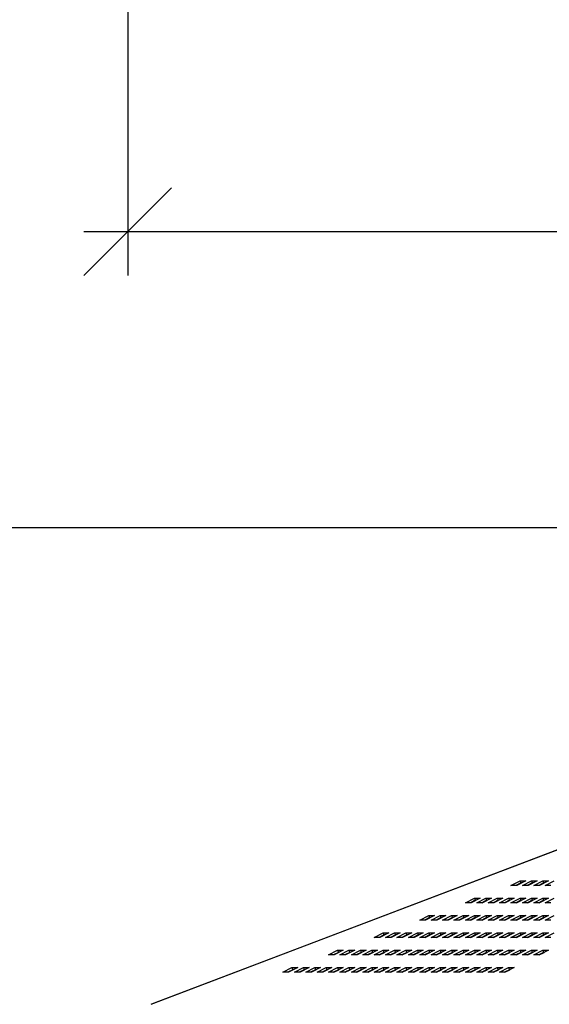
# Model space of a CAD drawing. Extents: x -9 to 138, y -7 to 181.
# Drawn here: x 48 to 60, y 86 to 109 of the extents above; entities that cross this region are included whole.
import ezdxf

# ---------------------------------------------------------------- set-up
doc = ezdxf.new("R2010")
doc.units = 0
doc.header["$LTSCALE"] = 5.3333
doc.header["$MEASUREMENT"] = 0
doc.header["$PDSIZE"] = 1
doc.layers.get('0').update_dxf_attribs({"color": 2, "linetype": 'CONTINUOUS'})
doc.layers.get('Defpoints').update_dxf_attribs({"linetype": 'CONTINUOUS'})
for name, color, linetype in [('1', 7, 'CONTINUOUS'), ('AREA', 2, 'CONTINUOUS'), ('DIM', 4, 'CONTINUOUS')]:
    doc.layers.add(name, color=color, linetype=linetype)
doc.styles.add('ROMAND', font='romand', dxfattribs={"height": 1.5})
doc.dimstyles.get("Standard").update_dxf_attribs({"dimscale": 16, "dimtxt": 0.125, "dimasz": 0.125, "dimexe": 0.0625, "dimexo": 0.125, "dimgap": 0.03125, "dimtad": 1, "dimdec": 4, "dimzin": 3, "dimdsep": 46, "dimlunit": 4, "dimtxsty": 'ROMAND', "dimblk1": 'OBLIQUE', "dimblk2": 'OBLIQUE', "dimsah": 1, "dimcen": -0.125, "dimdle": 0.0625, "dimadec": 0, "dimazin": 0, "dimtfac": 1, "dimtdec": 4, "dimtmove": 0, "dimatfit": 3, "dimldrblk": 'OBLIQUE', "dimfxl": 0, "dimfrac": 2, "dimtolj": 1, "dimtzin": 0, "dimarcsym": 0})

# ---------------------------------------------------------------- blocks, each defined once
blk = doc.blocks.new('_OBLIQUE')
at = {"color": 0, "linetype": 'ByBlock'}
blk.add_line((-0.5, -0.5), (0.5, 0.5), dxfattribs=at)
blk = doc.blocks.new('*D22')
at = {"layer": 'Defpoints', "color": 0, "transparency": 16777216}
for p in [(50.451, 135.576), (109.31, 135.592), (109.31, 103.931)]:
    blk.add_point(p, dxfattribs=at)
at = {"layer": 'DIM', "color": 0, "lineweight": -2, "transparency": 16777216}
for p, q in [((50.451, 133.576), (50.451, 102.931)), ((109.31, 133.592), (109.31, 102.931)), ((49.451, 103.931), (110.31, 103.931))]:
    blk.add_line(p, q, dxfattribs=at)
at = {"layer": 'DIM', "color": 0, "lineweight": -2, "transparency": 16777216, "xscale": 2, "yscale": 2, "zscale": 2, "rotation": 180}
blk.add_blockref('_OBLIQUE', (50.451, 103.931), dxfattribs=at)
at = {"layer": 'DIM', "color": 0, "lineweight": -2, "transparency": 16777216, "xscale": 2, "yscale": 2, "zscale": 2}
blk.add_blockref('_OBLIQUE', (109.31, 103.931), dxfattribs=at)
at = {"layer": 'DIM', "color": 0, "transparency": 16777216, "insert": (79.88, 105.324), "char_height": 1.5, "attachment_point": 5, "style": 'ROMAND'}
blk.add_mtext('\\A1;7\'-1"', dxfattribs=at)

msp = doc.modelspace()

# ---------------------------------------------------------------- linework, layer by layer
at = {"layer": '1'}
for p, q in [((50.98577, 86.27531), (79.5913, 97.17262)), ((59.20347, 88.99248), (59.40991, 89.09733)), ((59.54011, 89.09733), (59.33368, 88.99248)), ((59.40991, 89.09733), (59.54011, 89.09733)), ((59.40991, 89.09733), (59.42807, 89.04966)), ((59.46389, 88.99248), (59.67032, 89.09733)), ((59.80053, 89.09733), (59.59409, 88.99248)), ((59.67032, 89.09733), (59.80053, 89.09733)), ((59.67032, 89.09733), (59.68849, 89.04966)), ((59.7243, 88.99248), (59.93074, 89.09733)), ((60.06095, 89.09733), (59.85451, 88.99248)), ((59.93074, 89.09733), (60.06095, 89.09733)), ((59.93074, 89.09733), (59.9489, 89.04966)), ((59.98472, 88.99248), (60.19116, 89.09733)), ((59.33368, 88.99248), (59.20347, 88.99248)), ((59.42807, 89.04966), (59.31549, 88.99248)), ((59.44626, 89.04966), (59.42807, 89.04966)), ((59.59409, 88.99248), (59.46389, 88.99248)), ((59.68849, 89.04966), (59.57591, 88.99248)), ((59.70667, 89.04966), (59.68849, 89.04966)), ((59.85451, 88.99248), (59.7243, 88.99248)), ((59.9489, 89.04966), (59.83632, 88.99248)), ((59.96709, 89.04966), (59.9489, 89.04966)), ((60.11493, 88.99248), (59.98472, 88.99248)), ((58.16181, 88.59566), (58.36825, 88.70051)), ((58.38641, 88.65284), (58.27383, 88.59566)), ((58.49846, 88.70051), (58.29202, 88.59566)), ((58.36825, 88.70051), (58.49846, 88.70051)), ((58.36825, 88.70051), (58.38641, 88.65284)), ((58.4046, 88.65284), (58.38641, 88.65284)), ((58.42223, 88.59566), (58.62867, 88.70051)), ((58.64683, 88.65284), (58.53425, 88.59566)), ((58.54341, 88.59566), (58.65419, 88.65192)), ((58.75887, 88.70051), (58.55244, 88.59566)), ((58.62867, 88.70051), (58.75887, 88.70051)), ((58.62867, 88.70051), (58.64683, 88.65284)), ((58.66501, 88.65284), (58.64683, 88.65284)), ((58.68265, 88.59566), (58.88908, 88.70051)), ((58.90724, 88.65284), (58.79467, 88.59566)), ((59.01929, 88.70051), (58.81285, 88.59566)), ((58.88908, 88.70051), (59.01929, 88.70051)), ((58.88908, 88.70051), (58.90724, 88.65284)), ((58.92543, 88.65284), (58.90724, 88.65284)), ((58.94306, 88.59566), (59.1495, 88.70051)), ((59.16766, 88.65284), (59.05508, 88.59566)), ((59.27971, 88.70051), (59.07327, 88.59566)), ((59.1495, 88.70051), (59.27971, 88.70051)), ((59.1495, 88.70051), (59.16766, 88.65284)), ((59.18585, 88.65284), (59.16766, 88.65284)), ((59.20348, 88.59566), (59.40992, 88.70051)), ((59.42808, 88.65284), (59.3155, 88.59566)), ((59.32466, 88.59566), (59.43724, 88.65284)), ((59.54012, 88.70051), (59.33369, 88.59566)), ((59.40992, 88.70051), (59.54012, 88.70051)), ((59.40992, 88.70051), (59.42808, 88.65284)), ((59.44626, 88.65284), (59.42808, 88.65284)), ((59.4639, 88.59566), (59.67033, 88.70051)), ((59.68849, 88.65284), (59.57592, 88.59566)), ((59.58508, 88.59566), (59.69765, 88.65284)), ((59.80054, 88.70051), (59.5941, 88.59566)), ((59.67033, 88.70051), (59.80054, 88.70051)), ((59.67033, 88.70051), (59.68849, 88.65284)), ((59.70668, 88.65284), (59.68849, 88.65284)), ((59.72431, 88.59566), (59.93075, 88.70051)), ((59.94891, 88.65284), (59.83633, 88.59566)), ((59.84549, 88.59566), (59.95807, 88.65284)), ((60.06096, 88.70051), (59.85452, 88.59566)), ((59.93075, 88.70051), (60.06096, 88.70051)), ((59.93075, 88.70051), (59.94891, 88.65284)), ((59.9671, 88.65284), (59.94891, 88.65284)), ((59.98473, 88.59566), (60.19117, 88.70051)), ((58.29202, 88.59566), (58.16181, 88.59566)), ((58.55244, 88.59566), (58.42223, 88.59566)), ((58.81285, 88.59566), (58.68265, 88.59566)), ((59.07327, 88.59566), (58.94306, 88.59566)), ((59.33369, 88.59566), (59.20348, 88.59566)), ((59.5941, 88.59566), (59.4639, 88.59566)), ((59.85452, 88.59566), (59.72431, 88.59566)), ((60.11494, 88.59566), (59.98473, 88.59566)), ((57.12015, 88.19883), (57.32659, 88.30369)), ((57.25036, 88.19883), (57.12015, 88.19883)), ((57.34475, 88.25602), (57.23218, 88.19883)), ((57.4568, 88.30369), (57.25036, 88.19883)), ((57.32659, 88.30369), (57.4568, 88.30369)), ((57.32659, 88.30369), (57.34475, 88.25602)), ((57.36294, 88.25602), (57.34475, 88.25602)), ((57.38057, 88.19883), (57.58701, 88.30369)), ((57.51078, 88.19883), (57.38057, 88.19883)), ((57.60517, 88.25602), (57.49259, 88.19883)), ((57.71722, 88.30369), (57.51078, 88.19883)), ((57.58701, 88.30369), (57.71722, 88.30369)), ((57.58701, 88.30369), (57.60517, 88.25602)), ((57.62336, 88.25602), (57.60517, 88.25602)), ((57.64099, 88.19883), (57.84742, 88.30369)), ((57.7712, 88.19883), (57.64099, 88.19883)), ((57.86559, 88.25602), (57.75301, 88.19883)), ((57.97763, 88.30369), (57.7712, 88.19883)), ((57.84742, 88.30369), (57.97763, 88.30369)), ((57.84742, 88.30369), (57.86559, 88.25602)), ((57.88377, 88.25602), (57.86559, 88.25602)), ((57.9014, 88.19883), (58.10784, 88.30369)), ((58.03161, 88.19883), (57.9014, 88.19883)), ((58.126, 88.25602), (58.01343, 88.19883)), ((58.23805, 88.30369), (58.03161, 88.19883)), ((58.10784, 88.30369), (58.23805, 88.30369)), ((58.10784, 88.30369), (58.126, 88.25602)), ((58.14419, 88.25602), (58.126, 88.25602)), ((58.16182, 88.19883), (58.36826, 88.30369)), ((58.29203, 88.19883), (58.16182, 88.19883)), ((58.38642, 88.25602), (58.27384, 88.19883)), ((58.283, 88.19883), (58.39558, 88.25602)), ((58.49847, 88.30369), (58.29203, 88.19883)), ((58.36826, 88.30369), (58.49847, 88.30369)), ((58.36826, 88.30369), (58.38642, 88.25602)), ((58.40461, 88.25602), (58.38642, 88.25602)), ((58.42224, 88.19883), (58.62867, 88.30369)), ((58.55245, 88.19883), (58.42224, 88.19883)), ((58.64684, 88.25602), (58.53426, 88.19883)), ((58.54342, 88.19883), (58.656, 88.25602)), ((58.75888, 88.30369), (58.55245, 88.19883)), ((58.62867, 88.30369), (58.75888, 88.30369)), ((58.62867, 88.30369), (58.64684, 88.25602)), ((58.66502, 88.25602), (58.64684, 88.25602)), ((58.68265, 88.19883), (58.88909, 88.30369)), ((58.81286, 88.19883), (58.68265, 88.19883)), ((58.90725, 88.25602), (58.79468, 88.19883)), ((58.80383, 88.19883), (58.91641, 88.25602)), ((59.0193, 88.30369), (58.81286, 88.19883)), ((58.88909, 88.30369), (59.0193, 88.30369)), ((58.88909, 88.30369), (58.90725, 88.25602)), ((58.92544, 88.25602), (58.90725, 88.25602)), ((58.94307, 88.19883), (59.14951, 88.30369)), ((59.07328, 88.19883), (58.94307, 88.19883)), ((59.16767, 88.25602), (59.05509, 88.19883)), ((59.06425, 88.19883), (59.17683, 88.25602)), ((59.27972, 88.30369), (59.07328, 88.19883)), ((59.14951, 88.30369), (59.27972, 88.30369)), ((59.14951, 88.30369), (59.16767, 88.25602)), ((59.18586, 88.25602), (59.16767, 88.25602)), ((59.20349, 88.19883), (59.40992, 88.30369)), ((59.3337, 88.19883), (59.20349, 88.19883)), ((59.42809, 88.25602), (59.31551, 88.19883)), ((59.32467, 88.19883), (59.43725, 88.25602)), ((59.54013, 88.30369), (59.3337, 88.19883)), ((59.40992, 88.30369), (59.42809, 88.25602)), ((59.40992, 88.30369), (59.54013, 88.30369)), ((59.44627, 88.25602), (59.42809, 88.25602)), ((59.4639, 88.19883), (59.67034, 88.30369)), ((59.59411, 88.19883), (59.4639, 88.19883)), ((59.6885, 88.25602), (59.57593, 88.19883)), ((59.58508, 88.19883), (59.69766, 88.25602)), ((59.80055, 88.30369), (59.59411, 88.19883)), ((59.67034, 88.30369), (59.80055, 88.30369)), ((59.67034, 88.30369), (59.6885, 88.25602)), ((59.70669, 88.25602), (59.6885, 88.25602)), ((59.72432, 88.19883), (59.93076, 88.30369)), ((59.85453, 88.19883), (59.72432, 88.19883)), ((59.94892, 88.25602), (59.83634, 88.19883)), ((59.8455, 88.19883), (59.95808, 88.25602)), ((60.06097, 88.30369), (59.85453, 88.19883)), ((59.93076, 88.30369), (60.06097, 88.30369)), ((59.93076, 88.30369), (59.94892, 88.25602)), ((59.96711, 88.25602), (59.94892, 88.25602)), ((59.98474, 88.19883), (60.19117, 88.30369)), ((60.11495, 88.19883), (59.98474, 88.19883)), ((56.0785, 87.80201), (56.28493, 87.90687)), ((56.2087, 87.80201), (56.0785, 87.80201)), ((56.3031, 87.8592), (56.19052, 87.80201)), ((56.41514, 87.90687), (56.2087, 87.80201)), ((56.28493, 87.90687), (56.41514, 87.90687)), ((56.28493, 87.90687), (56.3031, 87.8592)), ((56.32128, 87.8592), (56.3031, 87.8592)), ((56.33891, 87.80201), (56.54535, 87.90687)), ((56.46912, 87.80201), (56.33891, 87.80201)), ((56.56351, 87.8592), (56.45093, 87.80201)), ((56.67556, 87.90687), (56.46912, 87.80201)), ((56.54535, 87.90687), (56.67556, 87.90687)), ((56.54535, 87.90687), (56.56351, 87.8592)), ((56.5817, 87.8592), (56.56351, 87.8592)), ((56.59933, 87.80201), (56.80577, 87.90687)), ((56.72954, 87.80201), (56.59933, 87.80201)), ((56.82393, 87.8592), (56.71135, 87.80201)), ((56.93598, 87.90687), (56.72954, 87.80201)), ((56.80577, 87.90687), (56.93598, 87.90687)), ((56.80577, 87.90687), (56.82393, 87.8592)), ((56.84212, 87.8592), (56.82393, 87.8592)), ((56.85975, 87.80201), (57.06618, 87.90687)), ((56.98995, 87.80201), (56.85975, 87.80201)), ((57.08435, 87.8592), (56.97177, 87.80201)), ((57.19639, 87.90687), (56.98995, 87.80201)), ((57.06618, 87.90687), (57.19639, 87.90687)), ((57.06618, 87.90687), (57.08435, 87.8592)), ((57.10253, 87.8592), (57.08435, 87.8592)), ((57.12016, 87.80201), (57.3266, 87.90687)), ((57.25037, 87.80201), (57.12016, 87.80201)), ((57.34476, 87.8592), (57.23218, 87.80201)), ((57.24134, 87.80201), (57.35392, 87.8592)), ((57.45681, 87.90687), (57.25037, 87.80201)), ((57.3266, 87.90687), (57.45681, 87.90687)), ((57.3266, 87.90687), (57.34476, 87.8592)), ((57.36295, 87.8592), (57.34476, 87.8592)), ((57.38058, 87.80201), (57.58702, 87.90687)), ((57.51079, 87.80201), (57.38058, 87.80201)), ((57.60518, 87.8592), (57.4926, 87.80201)), ((57.50176, 87.80201), (57.61434, 87.8592)), ((57.71723, 87.90687), (57.51079, 87.80201)), ((57.58702, 87.90687), (57.71723, 87.90687)), ((57.58702, 87.90687), (57.60518, 87.8592)), ((57.62337, 87.8592), (57.60518, 87.8592)), ((57.641, 87.80201), (57.84743, 87.90687)), ((57.7712, 87.80201), (57.641, 87.80201)), ((57.8656, 87.8592), (57.75302, 87.80201)), ((57.76218, 87.80201), (57.87476, 87.8592)), ((57.97764, 87.90687), (57.7712, 87.80201)), ((57.84743, 87.90687), (57.97764, 87.90687)), ((57.84743, 87.90687), (57.8656, 87.8592)), ((57.88378, 87.8592), (57.8656, 87.8592)), ((57.90141, 87.80201), (58.10785, 87.90687)), ((58.03162, 87.80201), (57.90141, 87.80201)), ((58.12601, 87.8592), (58.01343, 87.80201)), ((58.02259, 87.80201), (58.13517, 87.8592)), ((58.23806, 87.90687), (58.03162, 87.80201)), ((58.10785, 87.90687), (58.23806, 87.90687)), ((58.10785, 87.90687), (58.12601, 87.8592)), ((58.1442, 87.8592), (58.12601, 87.8592)), ((58.16183, 87.80201), (58.36827, 87.90687)), ((58.29204, 87.80201), (58.16183, 87.80201)), ((58.38643, 87.8592), (58.27385, 87.80201)), ((58.28301, 87.80201), (58.39559, 87.8592)), ((58.49848, 87.90687), (58.29204, 87.80201)), ((58.36827, 87.90687), (58.49848, 87.90687)), ((58.36827, 87.90687), (58.38643, 87.8592)), ((58.40462, 87.8592), (58.38643, 87.8592)), ((58.42225, 87.80201), (58.62868, 87.90687)), ((58.55245, 87.80201), (58.42225, 87.80201)), ((58.64685, 87.8592), (58.53427, 87.80201)), ((58.54343, 87.80201), (58.65601, 87.8592)), ((58.75889, 87.90687), (58.55245, 87.80201)), ((58.62868, 87.90687), (58.75889, 87.90687)), ((58.62868, 87.90687), (58.64685, 87.8592)), ((58.66503, 87.8592), (58.64685, 87.8592)), ((58.68266, 87.80201), (58.8891, 87.90687)), ((58.81287, 87.80201), (58.68266, 87.80201)), ((58.90726, 87.8592), (58.79468, 87.80201)), ((58.80384, 87.80201), (58.91642, 87.8592)), ((59.01931, 87.90687), (58.81287, 87.80201)), ((58.8891, 87.90687), (59.01931, 87.90687)), ((58.8891, 87.90687), (58.90726, 87.8592)), ((58.92545, 87.8592), (58.90726, 87.8592)), ((58.94308, 87.80201), (59.14952, 87.90687)), ((59.07329, 87.80201), (58.94308, 87.80201)), ((59.16768, 87.8592), (59.0551, 87.80201)), ((59.06426, 87.80201), (59.17684, 87.8592)), ((59.27973, 87.90687), (59.07329, 87.80201)), ((59.14952, 87.90687), (59.27973, 87.90687)), ((59.14952, 87.90687), (59.16768, 87.8592)), ((59.18587, 87.8592), (59.16768, 87.8592)), ((59.2035, 87.80201), (59.40993, 87.90687)), ((59.3337, 87.80201), (59.2035, 87.80201)), ((59.4281, 87.8592), (59.31552, 87.80201)), ((59.32468, 87.80201), (59.43726, 87.8592)), ((59.54014, 87.90687), (59.3337, 87.80201)), ((59.40993, 87.90687), (59.54014, 87.90687)), ((59.40993, 87.90687), (59.4281, 87.8592)), ((59.44628, 87.8592), (59.4281, 87.8592)), ((59.46391, 87.80201), (59.67035, 87.90687)), ((59.59412, 87.80201), (59.46391, 87.80201)), ((59.68851, 87.8592), (59.57593, 87.80201)), ((59.58509, 87.80201), (59.69767, 87.8592)), ((59.80056, 87.90687), (59.59412, 87.80201)), ((59.67035, 87.90687), (59.80056, 87.90687)), ((59.67035, 87.90687), (59.68851, 87.8592)), ((59.7067, 87.8592), (59.68851, 87.8592)), ((59.72433, 87.80201), (59.93077, 87.90687)), ((59.85454, 87.80201), (59.72433, 87.80201)), ((59.94893, 87.8592), (59.83635, 87.80201)), ((59.84551, 87.80201), (59.95809, 87.8592)), ((60.06098, 87.90687), (59.85454, 87.80201)), ((59.93077, 87.90687), (60.06098, 87.90687)), ((59.93077, 87.90687), (59.94893, 87.8592)), ((59.96712, 87.8592), (59.94893, 87.8592)), ((59.98475, 87.80201), (60.19118, 87.90687)), ((60.11495, 87.80201), (59.98475, 87.80201)), ((55.03684, 87.40519), (55.24328, 87.51005)), ((55.16705, 87.40519), (55.03684, 87.40519)), ((55.26144, 87.46238), (55.14886, 87.40519)), ((55.37348, 87.51005), (55.16705, 87.40519)), ((55.24328, 87.51005), (55.37348, 87.51005)), ((55.24328, 87.51005), (55.26144, 87.46238)), ((55.27963, 87.46238), (55.26144, 87.46238)), ((55.29726, 87.40519), (55.50369, 87.51005)), ((55.42746, 87.40519), (55.29726, 87.40519)), ((55.52185, 87.46238), (55.40928, 87.40519)), ((55.6339, 87.51005), (55.42746, 87.40519)), ((55.50369, 87.51005), (55.6339, 87.51005)), ((55.50369, 87.51005), (55.52185, 87.46238)), ((55.54004, 87.46238), (55.52185, 87.46238)), ((55.55767, 87.40519), (55.76411, 87.51005)), ((55.68788, 87.40519), (55.55767, 87.40519)), ((55.78227, 87.46238), (55.66969, 87.40519)), ((55.89432, 87.51005), (55.68788, 87.40519)), ((55.76411, 87.51005), (55.89432, 87.51005)), ((55.76411, 87.51005), (55.78227, 87.46238)), ((55.80046, 87.46238), (55.78227, 87.46238)), ((55.81809, 87.40519), (56.02453, 87.51005)), ((55.9483, 87.40519), (55.81809, 87.40519)), ((56.04269, 87.46238), (55.93011, 87.40519)), ((56.15473, 87.51005), (55.9483, 87.40519)), ((56.02453, 87.51005), (56.15473, 87.51005)), ((56.02453, 87.51005), (56.04269, 87.46238)), ((56.06088, 87.46238), (56.04269, 87.46238)), ((56.07851, 87.40519), (56.28494, 87.51005)), ((56.20871, 87.40519), (56.07851, 87.40519)), ((56.3031, 87.46238), (56.19053, 87.40519)), ((56.19969, 87.40519), (56.31226, 87.46238)), ((56.41515, 87.51005), (56.20871, 87.40519)), ((56.28494, 87.51005), (56.41515, 87.51005)), ((56.28494, 87.51005), (56.3031, 87.46238)), ((56.32129, 87.46238), (56.3031, 87.46238)), ((56.33892, 87.40519), (56.54536, 87.51005)), ((56.46913, 87.40519), (56.33892, 87.40519)), ((56.56352, 87.46238), (56.45094, 87.40519)), ((56.4601, 87.40519), (56.57268, 87.46238)), ((56.67557, 87.51005), (56.46913, 87.40519)), ((56.54536, 87.51005), (56.67557, 87.51005)), ((56.54536, 87.51005), (56.56352, 87.46238)), ((56.58171, 87.46238), (56.56352, 87.46238)), ((56.59934, 87.40519), (56.80578, 87.51005)), ((56.72955, 87.40519), (56.59934, 87.40519)), ((56.82394, 87.46238), (56.71136, 87.40519)), ((56.72052, 87.40519), (56.8331, 87.46238)), ((56.93598, 87.51005), (56.72955, 87.40519)), ((56.80578, 87.51005), (56.93598, 87.51005)), ((56.80578, 87.51005), (56.82394, 87.46238)), ((56.84213, 87.46238), (56.82394, 87.46238)), ((56.85976, 87.40519), (57.06619, 87.51005)), ((56.98996, 87.40519), (56.85976, 87.40519)), ((57.08435, 87.46238), (56.97178, 87.40519)), ((56.98094, 87.40519), (57.09351, 87.46238)), ((57.1964, 87.51005), (56.98996, 87.40519)), ((57.06619, 87.51005), (57.1964, 87.51005)), ((57.06619, 87.51005), (57.08435, 87.46238)), ((57.10254, 87.46238), (57.08435, 87.46238)), ((57.12017, 87.40519), (57.32661, 87.51005)), ((57.25038, 87.40519), (57.12017, 87.40519)), ((57.34477, 87.46238), (57.23219, 87.40519)), ((57.24135, 87.40519), (57.35393, 87.46238)), ((57.45682, 87.51005), (57.25038, 87.40519)), ((57.32661, 87.51005), (57.45682, 87.51005)), ((57.32661, 87.51005), (57.34477, 87.46238)), ((57.36296, 87.46238), (57.34477, 87.46238)), ((57.38059, 87.40519), (57.58703, 87.51005)), ((57.5108, 87.40519), (57.38059, 87.40519)), ((57.60519, 87.46238), (57.49261, 87.40519)), ((57.50177, 87.40519), (57.61435, 87.46238)), ((57.71723, 87.51005), (57.5108, 87.40519)), ((57.58703, 87.51005), (57.71723, 87.51005)), ((57.58703, 87.51005), (57.60519, 87.46238)), ((57.62338, 87.46238), (57.60519, 87.46238)), ((57.64101, 87.40519), (57.84744, 87.51005)), ((57.77121, 87.40519), (57.64101, 87.40519)), ((57.8656, 87.46238), (57.75303, 87.40519)), ((57.76219, 87.40519), (57.87476, 87.46238)), ((57.97765, 87.51005), (57.77121, 87.40519)), ((57.84744, 87.51005), (57.97765, 87.51005)), ((57.84744, 87.51005), (57.8656, 87.46238)), ((57.88379, 87.46238), (57.8656, 87.46238)), ((57.90142, 87.40519), (58.10786, 87.51005)), ((58.03163, 87.40519), (57.90142, 87.40519)), ((58.12602, 87.46238), (58.01344, 87.40519)), ((58.0226, 87.40519), (58.13518, 87.46238)), ((58.23807, 87.51005), (58.03163, 87.40519)), ((58.10786, 87.51005), (58.23807, 87.51005)), ((58.10786, 87.51005), (58.12602, 87.46238)), ((58.14421, 87.46238), (58.12602, 87.46238)), ((58.16184, 87.40519), (58.36828, 87.51005)), ((58.29205, 87.40519), (58.16184, 87.40519)), ((58.38644, 87.46238), (58.27386, 87.40519)), ((58.28302, 87.40519), (58.3956, 87.46238)), ((58.49848, 87.51005), (58.29205, 87.40519)), ((58.36828, 87.51005), (58.49848, 87.51005)), ((58.36828, 87.51005), (58.38644, 87.46238)), ((58.40463, 87.46238), (58.38644, 87.46238)), ((58.42226, 87.40519), (58.62869, 87.51005)), ((58.55246, 87.40519), (58.42226, 87.40519)), ((58.64685, 87.46238), (58.53428, 87.40519)), ((58.54344, 87.40519), (58.65601, 87.46238)), ((58.7589, 87.51005), (58.55246, 87.40519)), ((58.62869, 87.51005), (58.7589, 87.51005)), ((58.62869, 87.51005), (58.64685, 87.46238)), ((58.66504, 87.46238), (58.64685, 87.46238)), ((58.68267, 87.40519), (58.88911, 87.51005)), ((58.81288, 87.40519), (58.68267, 87.40519)), ((58.90727, 87.46238), (58.79469, 87.40519)), ((58.80385, 87.40519), (58.91643, 87.46238)), ((59.01932, 87.51005), (58.81288, 87.40519)), ((58.88911, 87.51005), (59.01932, 87.51005)), ((58.88911, 87.51005), (58.90727, 87.46238)), ((58.92546, 87.46238), (58.90727, 87.46238)), ((58.94309, 87.40519), (59.14953, 87.51005)), ((59.0733, 87.40519), (58.94309, 87.40519)), ((59.16769, 87.46238), (59.05511, 87.40519)), ((59.06427, 87.40519), (59.17685, 87.46238)), ((59.27973, 87.51005), (59.0733, 87.40519)), ((59.14953, 87.51005), (59.27973, 87.51005)), ((59.14953, 87.51005), (59.16769, 87.46238)), ((59.18588, 87.46238), (59.16769, 87.46238)), ((59.20351, 87.40519), (59.40994, 87.51005)), ((59.33371, 87.40519), (59.20351, 87.40519)), ((59.4281, 87.46238), (59.31553, 87.40519)), ((59.32469, 87.40519), (59.43726, 87.46238)), ((59.54015, 87.51005), (59.33371, 87.40519)), ((59.40994, 87.51005), (59.54015, 87.51005)), ((59.40994, 87.51005), (59.4281, 87.46238)), ((59.44629, 87.46238), (59.4281, 87.46238)), ((59.46392, 87.40519), (59.67036, 87.51005)), ((59.59413, 87.40519), (59.46392, 87.40519)), ((59.68852, 87.46238), (59.57594, 87.40519)), ((59.5851, 87.40519), (59.69768, 87.46238)), ((59.80057, 87.51005), (59.59413, 87.40519)), ((59.67036, 87.51005), (59.80057, 87.51005)), ((59.67036, 87.51005), (59.68852, 87.46238)), ((59.70671, 87.46238), (59.68852, 87.46238)), ((59.72434, 87.40519), (59.93078, 87.51005)), ((59.85455, 87.40519), (59.72434, 87.40519)), ((59.94894, 87.46238), (59.83636, 87.40519)), ((59.84552, 87.40519), (59.9581, 87.46238)), ((60.06098, 87.51005), (59.85455, 87.40519)), ((59.93078, 87.51005), (60.06098, 87.51005)), ((59.93078, 87.51005), (59.94894, 87.46238)), ((59.96713, 87.46238), (59.94894, 87.46238)), ((53.99518, 87.00837), (54.20162, 87.11323)), ((54.33183, 87.11323), (54.12539, 87.00837)), ((54.20162, 87.11323), (54.33183, 87.11323)), ((54.20162, 87.11323), (54.21978, 87.06555)), ((54.2556, 87.00837), (54.46204, 87.11323)), ((54.59224, 87.11323), (54.38581, 87.00837)), ((54.46204, 87.11323), (54.59224, 87.11323)), ((54.46204, 87.11323), (54.4802, 87.06555)), ((54.51601, 87.00837), (54.72245, 87.11323)), ((54.85266, 87.11323), (54.64622, 87.00837)), ((54.72245, 87.11323), (54.85266, 87.11323)), ((54.72245, 87.11323), (54.74061, 87.06555)), ((54.77643, 87.00837), (54.98287, 87.11323)), ((55.11308, 87.11323), (54.90664, 87.00837)), ((54.98287, 87.11323), (55.11308, 87.11323)), ((54.98287, 87.11323), (55.00103, 87.06555)), ((55.03685, 87.00837), (55.24329, 87.11323)), ((55.37349, 87.11323), (55.16706, 87.00837)), ((55.24329, 87.11323), (55.37349, 87.11323)), ((55.24329, 87.11323), (55.26145, 87.06555)), ((55.29726, 87.00837), (55.5037, 87.11323)), ((55.63391, 87.11323), (55.42747, 87.00837)), ((55.5037, 87.11323), (55.63391, 87.11323)), ((55.5037, 87.11323), (55.52186, 87.06555)), ((55.55768, 87.00837), (55.76412, 87.11323)), ((55.89433, 87.11323), (55.68789, 87.00837)), ((55.76412, 87.11323), (55.89433, 87.11323)), ((55.76412, 87.11323), (55.78228, 87.06555)), ((55.8181, 87.00837), (56.02454, 87.11323)), ((56.15474, 87.11323), (55.94831, 87.00837)), ((56.02454, 87.11323), (56.15474, 87.11323)), ((56.02454, 87.11323), (56.0427, 87.06555)), ((56.07851, 87.00837), (56.28495, 87.11323)), ((56.41516, 87.11323), (56.20872, 87.00837)), ((56.28495, 87.11323), (56.41516, 87.11323)), ((56.28495, 87.11323), (56.30311, 87.06555)), ((56.33893, 87.00837), (56.54537, 87.11323)), ((56.67558, 87.11323), (56.46914, 87.00837)), ((56.54537, 87.11323), (56.67558, 87.11323)), ((56.54537, 87.11323), (56.56353, 87.06555)), ((56.59935, 87.00837), (56.80579, 87.11323)), ((56.93599, 87.11323), (56.72956, 87.00837)), ((56.80579, 87.11323), (56.93599, 87.11323)), ((56.80579, 87.11323), (56.82395, 87.06555)), ((56.85976, 87.00837), (57.0662, 87.11323)), ((57.19641, 87.11323), (56.98997, 87.00837)), ((57.0662, 87.11323), (57.19641, 87.11323)), ((57.0662, 87.11323), (57.08436, 87.06555)), ((57.12018, 87.00837), (57.32662, 87.11323)), ((57.45683, 87.11323), (57.25039, 87.00837)), ((57.32662, 87.11323), (57.45683, 87.11323)), ((57.32662, 87.11323), (57.34478, 87.06555)), ((57.3806, 87.00837), (57.58704, 87.11323)), ((57.71724, 87.11323), (57.51081, 87.00837)), ((57.58704, 87.11323), (57.71724, 87.11323)), ((57.58704, 87.11323), (57.6052, 87.06555)), ((57.64101, 87.00837), (57.84745, 87.11323)), ((57.97766, 87.11323), (57.77122, 87.00837)), ((57.84745, 87.11323), (57.97766, 87.11323)), ((57.84745, 87.11323), (57.86561, 87.06555)), ((57.90143, 87.00837), (58.10787, 87.11323)), ((58.23808, 87.11323), (58.03164, 87.00837)), ((58.10787, 87.11323), (58.23808, 87.11323)), ((58.10787, 87.11323), (58.12603, 87.06555)), ((58.16185, 87.00837), (58.36829, 87.11323)), ((58.49849, 87.11323), (58.29206, 87.00837)), ((58.36829, 87.11323), (58.49849, 87.11323)), ((58.36829, 87.11323), (58.38645, 87.06555)), ((58.42226, 87.00837), (58.6287, 87.11323)), ((58.75891, 87.11323), (58.55247, 87.00837)), ((58.6287, 87.11323), (58.75891, 87.11323)), ((58.6287, 87.11323), (58.64686, 87.06555)), ((58.68268, 87.00837), (58.88912, 87.11323)), ((59.01933, 87.11323), (58.81289, 87.00837)), ((58.88912, 87.11323), (59.01933, 87.11323)), ((58.88912, 87.11323), (58.90728, 87.06555)), ((58.9431, 87.00837), (59.14954, 87.11323)), ((59.27974, 87.11323), (59.07331, 87.00837)), ((59.14954, 87.11323), (59.27974, 87.11323)), ((59.14954, 87.11323), (59.1677, 87.06555)), ((54.12539, 87.00837), (53.99518, 87.00837)), ((54.21978, 87.06555), (54.1072, 87.00837)), ((54.23797, 87.06555), (54.21978, 87.06555)), ((54.38581, 87.00837), (54.2556, 87.00837)), ((54.4802, 87.06555), (54.36762, 87.00837)), ((54.49838, 87.06555), (54.4802, 87.06555)), ((54.64622, 87.00837), (54.51601, 87.00837)), ((54.74061, 87.06555), (54.62804, 87.00837)), ((54.7588, 87.06555), (54.74061, 87.06555)), ((54.90664, 87.00837), (54.77643, 87.00837)), ((55.00103, 87.06555), (54.88845, 87.00837)), ((55.01922, 87.06555), (55.00103, 87.06555)), ((55.16706, 87.00837), (55.03685, 87.00837)), ((55.26145, 87.06555), (55.14887, 87.00837)), ((55.15803, 87.00837), (55.27061, 87.06555)), ((55.27963, 87.06555), (55.26145, 87.06555)), ((55.42747, 87.00837), (55.29726, 87.00837)), ((55.52186, 87.06555), (55.40929, 87.00837)), ((55.41845, 87.00837), (55.53102, 87.06555)), ((55.54005, 87.06555), (55.52186, 87.06555)), ((55.68789, 87.00837), (55.55768, 87.00837)), ((55.78228, 87.06555), (55.6697, 87.00837)), ((55.67886, 87.00837), (55.79144, 87.06555)), ((55.80047, 87.06555), (55.78228, 87.06555)), ((55.94831, 87.00837), (55.8181, 87.00837)), ((56.0427, 87.06555), (55.93012, 87.00837)), ((55.93928, 87.00837), (56.05186, 87.06555)), ((56.06088, 87.06555), (56.0427, 87.06555)), ((56.20872, 87.00837), (56.07851, 87.00837)), ((56.30311, 87.06555), (56.19054, 87.00837)), ((56.1997, 87.00837), (56.31227, 87.06555)), ((56.3213, 87.06555), (56.30311, 87.06555)), ((56.46914, 87.00837), (56.33893, 87.00837)), ((56.56353, 87.06555), (56.45095, 87.00837)), ((56.46011, 87.00837), (56.57269, 87.06555)), ((56.58172, 87.06555), (56.56353, 87.06555)), ((56.72956, 87.00837), (56.59935, 87.00837)), ((56.82395, 87.06555), (56.71137, 87.00837)), ((56.72053, 87.00837), (56.83311, 87.06555)), ((56.84213, 87.06555), (56.82395, 87.06555)), ((56.98997, 87.00837), (56.85976, 87.00837)), ((57.08436, 87.06555), (56.97179, 87.00837)), ((56.98095, 87.00837), (57.09352, 87.06555)), ((57.10255, 87.06555), (57.08436, 87.06555)), ((57.25039, 87.00837), (57.12018, 87.00837)), ((57.34478, 87.06555), (57.2322, 87.00837)), ((57.24136, 87.00837), (57.35394, 87.06555)), ((57.36297, 87.06555), (57.34478, 87.06555)), ((57.51081, 87.00837), (57.3806, 87.00837)), ((57.6052, 87.06555), (57.49262, 87.00837)), ((57.50178, 87.00837), (57.61436, 87.06555)), ((57.62338, 87.06555), (57.6052, 87.06555)), ((57.77122, 87.00837), (57.64101, 87.00837)), ((57.86561, 87.06555), (57.75304, 87.00837)), ((57.7622, 87.00837), (57.87477, 87.06555)), ((57.8838, 87.06555), (57.86561, 87.06555)), ((58.03164, 87.00837), (57.90143, 87.00837)), ((58.12603, 87.06555), (58.01345, 87.00837)), ((58.02261, 87.00837), (58.13519, 87.06555)), ((58.14422, 87.06555), (58.12603, 87.06555)), ((58.29206, 87.00837), (58.16185, 87.00837)), ((58.38645, 87.06555), (58.27387, 87.00837)), ((58.28303, 87.00837), (58.39561, 87.06555)), ((58.40463, 87.06555), (58.38645, 87.06555)), ((58.55247, 87.00837), (58.42226, 87.00837)), ((58.64686, 87.06555), (58.53429, 87.00837)), ((58.54345, 87.00837), (58.65602, 87.06555)), ((58.66505, 87.06555), (58.64686, 87.06555)), ((58.81289, 87.00837), (58.68268, 87.00837)), ((58.90728, 87.06555), (58.7947, 87.00837)), ((58.80386, 87.00837), (58.91644, 87.06555)), ((58.92547, 87.06555), (58.90728, 87.06555)), ((59.07331, 87.00837), (58.9431, 87.00837)), ((59.1677, 87.06555), (59.05512, 87.00837)), ((59.06428, 87.00837), (59.17686, 87.06555)), ((59.18588, 87.06555), (59.1677, 87.06555))]:
    msp.add_line(p, q, dxfattribs=at)
for centre, major_axis, start_param in [((58.54922, 88.62446), (0.10473, 0.02838), 6.23574572), ((58.55828, 88.62436), (0.1047, 0.02848), 6.27452281)]:
    msp.add_ellipse(centre, major_axis=major_axis, ratio=0.99999804, start_param=start_param, end_param=6.28318531, dxfattribs=at)
at = {"layer": 'AREA'}
msp.add_line((79.60032, 97.17262), (50.9948, 86.27531), dxfattribs=at)
at = {"layer": 'DIM'}
msp.add_line((74.37467, 97.1606), (9.44316, 97.1606), dxfattribs=at)

# ---------------------------------------------------------------- dimensions: what is measured, and where the dimension line sits
dim = msp.add_linear_dim(base=(109.30992, 103.93065), p1=(50.4509, 135.57617), p2=(109.30992, 135.59181), text='7\'-1"', dimstyle='Standard', dxfattribs=at)
dim.commit()
dim.dimension.update_dxf_attribs({"geometry": '*D22', "text_midpoint": (79.88041, 105.3235)})

doc.saveas('drawing.dxf')
